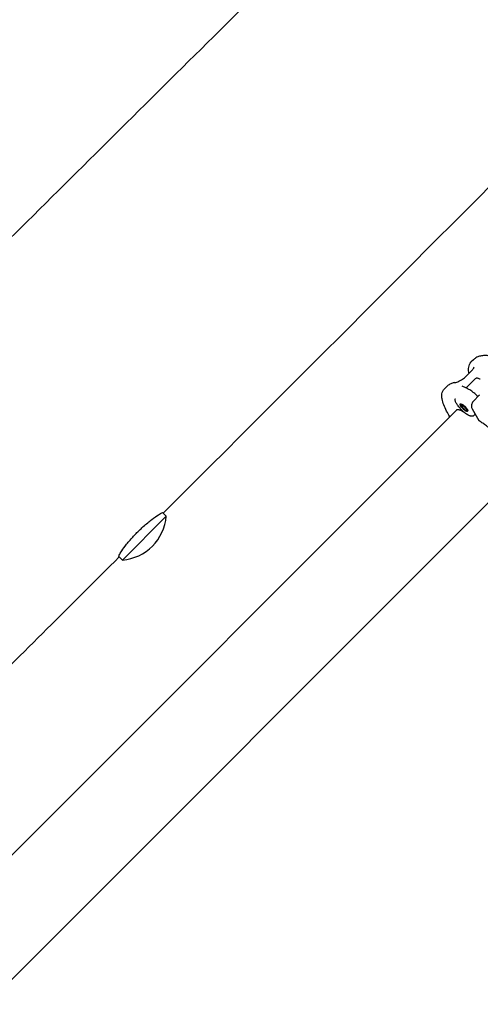
# Model space of a CAD drawing. Units: millimetres. Extents: x -5225 to 6938, y -3296 to 3592.
# Drawn here: x -53 to 169, y 353 to 827 of the extents above; entities that cross this region are included whole.
import ezdxf

# ---------------------------------------------------------------- set-up
doc = ezdxf.new("R2010")
doc.units = ezdxf.units.MM
doc.header["$LTSCALE"] = 60
doc.layers.add('SW_Toestellen', color=2, linetype='Continuous')

msp = doc.modelspace()

# ---------------------------------------------------------------- linework, layer by layer
at = {"layer": 'SW_Toestellen'}
for p, q in [((165.54, 663.57), (164.44, 662.46)), ((164.63, 658.31), (161.66, 655.34)), ((152.64, 650.66), (151.53, 649.56)), ((162.25, 650.3), (166.33, 654.38)), ((168.14, 646.23), (165.63, 643.72)), ((159.38, 641.87), (159.65, 642.19)), ((160.07, 641.97), (160.05, 641.95)), ((160.19, 641.69), (160.05, 641.95)), ((-113.09, 368.95), (157.59, 639.62)), ((161.82, 639.88), (162.09, 639.72)), ((162.58, 638.72), (162.71, 638.83)), ((164.82, 639.83), (168.1, 634.19)), ((166.26, 637.35), (165.46, 636.54)), ((-83.11, 338.97), (187.99, 610.06)), ((17.31, 588.16), (15.67, 589.8)), ((17.31, 588.16), (-3.9, 566.95)), ((-3.9, 566.95), (-5.6, 568.64))]:
    msp.add_line(p, q, dxfattribs=at)
for centre, radius, start, end in [((168.53, 634.44), 0.5, 210.1626, 237.7664), ((-5.81, 590.07), 23.2, 274.7274, 355.2726)]:
    msp.add_arc(centre, radius, start, end, dxfattribs=at)
msp.add_ellipse((160.88, 640.44), major_axis=(-1.77, 1.77), ratio=0.271138, dxfattribs=at)
for centre, major_axis, start_param, end_param in [((160.95, 640.31), (-1.57, 1.57), 5.461413, 8.603005), ((160.95, 640.31), (-1.17, 1.17), 5.461413, 8.603005), ((160.88, 640.44), (1.71, -1.71), 5.461413, 8.603005), ((160.88, 640.44), (1.02, -1.02), 0.749368, 2.31982), ((160.88, 640.44), (1.32, -1.32), 5.461413, 7.032476)]:
    msp.add_ellipse(centre, major_axis=major_axis, ratio=0.271138, start_param=start_param, end_param=end_param, dxfattribs=at)
for points, knots in [([(-93.5, 686.83), (-93.14, 687.19), (-92.78, 687.55), (-88.87, 691.44), (-85.32, 694.96), (-71.12, 709.04), (-60.47, 719.61), (-17.87, 761.86), (14.09, 793.54), (141.97, 920.22), (237.97, 1015.14), (383.21, 1158.58), (432.41, 1207.14), (481.62, 1255.69)], [0.348706, 0.348706, 0.348706, 0.348706, 0.502266, 0.502266, 2.002266, 2.002266, 6.502266, 6.502266, 20.002274, 20.002274, 60.502623, 60.502623, 81.243443, 81.243443, 81.243443, 81.243443]), ([(580.93, 1154.57), (559.08, 1132.97), (537.25, 1111.34), (450.06, 1024.69), (384.88, 959.43), (237.29, 811.35), (154.87, 728.5), (53.43, 627.14), (34.63, 608.39), (15.83, 589.64)], [8.174417, 8.174417, 8.174417, 8.174417, 17.399119, 17.399119, 45.074254, 45.074254, 80.131597, 80.131597, 88.097782, 88.097782, 88.097782, 88.097782]), ([(174.62, 665.09), (173.95, 665.25), (173.28, 665.37), (171.99, 665.53), (171.35, 665.57), (170.1, 665.54), (169.48, 665.47), (168.27, 665.2), (167.67, 665), (166.54, 664.41), (166.01, 664.03), (165.54, 663.57)], [-1.3345772, -1.3345772, -1.3345772, -1.3345772, -1.227065, -1.227065, -1.1195528, -1.1195528, -1.0120406, -1.0120406, -0.9045284, -0.9045284, -0.7970162, -0.7970162, -0.7970162, -0.7970162]), ([(163.33, 657.01), (163.29, 657.2), (163.25, 657.38), (163.09, 658.34), (163.04, 659.1), (163.32, 660.77), (163.7, 661.72), (164.44, 662.46)], [0.4471889, 0.4471889, 0.4471889, 0.4471889, 0.4850948, 0.4850948, 0.6410555, 0.6410555, 0.7970162, 0.7970162, 0.7970162, 0.7970162]), ([(164.63, 658.31), (164.86, 658.54), (165.06, 658.77), (165.38, 659.18), (165.51, 659.37), (165.69, 659.69), (165.74, 659.81), (165.79, 659.95), (165.8, 659.98), (165.8, 659.98)], [0, 0, 0, 0, 0.136362, 0.136362, 0.2680684, 0.2680684, 0.3937732, 0.3937732, 0.4808964, 0.4808964, 0.4808964, 0.4808964]), ([(156.56, 652.54), (156.64, 652.56), (156.79, 652.58), (157.23, 652.7), (157.54, 652.8), (158.26, 653.08), (158.65, 653.26), (159.43, 653.67), (159.81, 653.89), (160.51, 654.35), (160.82, 654.59), (161.31, 655.01), (161.49, 655.17), (161.66, 655.34)], [0, 0, 0, 0, 0.1548193, 0.1548193, 0.3459854, 0.3459854, 0.5360973, 0.5360973, 0.7047139, 0.7047139, 0.8561044, 0.8561044, 0.9558306, 0.9558306, 0.9558306, 0.9558306]), ([(156.56, 652.54), (156.27, 652.5), (155.99, 652.44), (155.43, 652.3), (155.16, 652.21), (154.61, 652), (154.34, 651.88), (153.82, 651.59), (153.57, 651.43), (153.08, 651.08), (152.85, 650.88), (152.64, 650.66)], [-1.0465226, -1.0465226, -1.0465226, -1.0465226, -0.9966214, -0.9966214, -0.9467201, -0.9467201, -0.8968188, -0.8968188, -0.8469175, -0.8469175, -0.7970162, -0.7970162, -0.7970162, -0.7970162]), ([(163.67, 648.99), (163.41, 649.14), (163.16, 649.28), (162.66, 649.55), (162.41, 649.68), (161.92, 649.93), (161.68, 650.05), (161.2, 650.27), (160.97, 650.38), (160.5, 650.59), (160.27, 650.68), (160.05, 650.78)], [1.5707963, 1.5707963, 1.5707963, 1.5707963, 1.6107089, 1.6107089, 1.6506214, 1.6506214, 1.6905339, 1.6905339, 1.7304465, 1.7304465, 1.770359, 1.770359, 1.770359, 1.770359]), ([(168.78, 654.1), (168.59, 654.2), (168.4, 654.3), (168.05, 654.46), (167.88, 654.52), (167.55, 654.62), (167.39, 654.65), (167.08, 654.68), (166.92, 654.67), (166.61, 654.59), (166.45, 654.51), (166.33, 654.38)], [4.712389, 4.712389, 4.712389, 4.712389, 4.867145, 4.867145, 5.021901, 5.021901, 5.176657, 5.176657, 5.3314131, 5.3314131, 5.4861691, 5.4861691, 5.4861691, 5.4861691]), ([(154.04, 636.07), (153.48, 637.01), (152.98, 637.91), (151.99, 639.81), (151.54, 640.79), (150.77, 642.75), (150.48, 643.71), (150.19, 645.43), (150.14, 646.2), (150.42, 647.87), (150.8, 648.82), (151.53, 649.56)], [-0.0335358, -0.0335358, -0.0335358, -0.0335358, 0.1132626, 0.1132626, 0.2902361, 0.2902361, 0.4850948, 0.4850948, 0.6410555, 0.6410555, 0.7970162, 0.7970162, 0.7970162, 0.7970162]), ([(167.6, 645.69), (167.53, 645.77), (167.45, 645.85), (166.96, 646.38), (166.51, 646.81), (165.61, 647.62), (165.16, 647.99), (164.35, 648.58), (164, 648.8), (163.67, 648.99)], [6.8705559, 6.8705559, 6.8705559, 6.8705559, 6.929543, 6.929543, 7.2570923, 7.2570923, 7.5850383, 7.5850383, 7.8539816, 7.8539816, 7.8539816, 7.8539816]), ([(168.24, 646.57), (168.25, 646.56), (168.25, 646.54), (168.26, 646.51), (168.26, 646.49), (168.26, 646.45), (168.26, 646.43), (168.24, 646.37), (168.23, 646.34), (168.19, 646.29), (168.17, 646.25), (168.14, 646.23)], [0.0382882, 0.0382882, 0.0382882, 0.0382882, 0.0624137, 0.0624137, 0.0865391, 0.0865391, 0.1106646, 0.1106646, 0.1347901, 0.1347901, 0.1589156, 0.1589156, 0.1589156, 0.1589156]), ([(156.66, 643.86), (156.65, 643.92), (156.63, 643.98), (156.62, 644.1), (156.61, 644.16), (156.61, 644.28), (156.62, 644.34), (156.64, 644.45), (156.65, 644.51), (156.69, 644.61), (156.71, 644.66), (156.73, 644.7)], [0, 0, 0, 0, 0.0279383, 0.0279383, 0.0558766, 0.0558766, 0.083815, 0.083815, 0.1117533, 0.1117533, 0.1396916, 0.1396916, 0.1396916, 0.1396916]), ([(158.69, 640.53), (158.49, 640.77), (158.29, 641.02), (157.92, 641.5), (157.75, 641.74), (157.44, 642.2), (157.31, 642.43), (157.06, 642.87), (156.95, 643.08), (156.78, 643.48), (156.71, 643.67), (156.66, 643.86)], [0, 0, 0, 0, 0.0980572, 0.0980572, 0.1961143, 0.1961143, 0.2941715, 0.2941715, 0.3922287, 0.3922287, 0.4902859, 0.4902859, 0.4902859, 0.4902859]), ([(165.63, 643.72), (165.43, 643.52), (165.24, 643.28), (164.93, 642.78), (164.8, 642.51), (164.61, 641.95), (164.54, 641.66), (164.49, 641.1), (164.5, 640.83), (164.6, 640.3), (164.69, 640.05), (164.82, 639.83)], [0, 0, 0, 0, 0.0782949, 0.0782949, 0.1565899, 0.1565899, 0.2348848, 0.2348848, 0.3131797, 0.3131797, 0.3914746, 0.3914746, 0.3914746, 0.3914746]), ([(160.93, 638.22), (160.69, 638.36), (160.46, 638.5), (159.81, 638.84), (159.42, 639.02), (158.89, 639.22), (158.73, 639.28), (158.42, 639.37), (158.28, 639.4), (158.02, 639.44), (157.91, 639.45), (157.6, 639.45), (157.46, 639.41), (157.32, 639.34), (157.28, 639.31), (157.24, 639.28)], [-1.3924366, -1.3924366, -1.3924366, -1.3924366, -1.3235125, -1.3235125, -1.1918884, -1.1918884, -1.1260764, -1.1260764, -1.0602644, -1.0602644, -0.9944523, -0.9944523, -0.8628283, -0.8628283, -0.7970162, -0.7970162, -0.7970162, -0.7970162]), ([(161.07, 638.1), (160.9, 638.24), (160.74, 638.4), (160.4, 638.71), (160.24, 638.87), (159.91, 639.19), (159.75, 639.36), (159.44, 639.69), (159.28, 639.85), (158.98, 640.19), (158.83, 640.36), (158.69, 640.53)], [0, 0, 0, 0, 0.0674088, 0.0674088, 0.1348177, 0.1348177, 0.2022265, 0.2022265, 0.2696354, 0.2696354, 0.3370442, 0.3370442, 0.3370442, 0.3370442]), ([(162.08, 637.37), (162.02, 637.41), (161.96, 637.45), (161.83, 637.53), (161.77, 637.57), (161.64, 637.66), (161.57, 637.7), (161.43, 637.8), (161.36, 637.86), (161.22, 637.97), (161.15, 638.03), (161.07, 638.1)], [0, 0, 0, 0, 0.0270106, 0.0270106, 0.0540212, 0.0540212, 0.0810317, 0.0810317, 0.1080423, 0.1080423, 0.1350529, 0.1350529, 0.1350529, 0.1350529]), ([(163.01, 636.83), (162.95, 636.87), (162.89, 636.9), (162.77, 636.97), (162.71, 637.01), (162.58, 637.08), (162.52, 637.11), (162.4, 637.18), (162.34, 637.22), (162.21, 637.3), (162.15, 637.33), (162.08, 637.37)], [0, 0, 0, 0, 0.0285887, 0.0285887, 0.0571773, 0.0571773, 0.085766, 0.085766, 0.1143546, 0.1143546, 0.1429433, 0.1429433, 0.1429433, 0.1429433]), ([(165.46, 636.54), (165.34, 636.42), (165.18, 636.34), (164.87, 636.25), (164.71, 636.25), (164.4, 636.27), (164.24, 636.31), (163.91, 636.4), (163.74, 636.47), (163.39, 636.63), (163.2, 636.72), (163.01, 636.83)], [0.7970162, 0.7970162, 0.7970162, 0.7970162, 0.9519356, 0.9519356, 1.106855, 1.106855, 1.2617744, 1.2617744, 1.4166938, 1.4166938, 1.5716132, 1.5716132, 1.5716132, 1.5716132]), ([(187.22, 609.3), (187.36, 609.43), (187.47, 609.58), (187.65, 609.91), (187.71, 610.09), (187.81, 610.48), (187.84, 610.68), (187.86, 611.1), (187.86, 611.32), (187.81, 611.78), (187.78, 612.03), (187.68, 612.54), (187.61, 612.81), (187.44, 613.36), (187.34, 613.65), (187.11, 614.26), (186.97, 614.57), (186.68, 615.22), (186.51, 615.55), (186.15, 616.23), (185.95, 616.58), (185.52, 617.3), (185.29, 617.66), (184.81, 618.4), (184.55, 618.78), (184, 619.55), (183.71, 619.93), (183.11, 620.71), (182.8, 621.11), (182.15, 621.9), (181.81, 622.3), (181.11, 623.1), (180.75, 623.5), (180.01, 624.3), (179.63, 624.7), (178.85, 625.49), (178.45, 625.89), (177.64, 626.67), (177.22, 627.06), (176.38, 627.83), (175.95, 628.21), (175.09, 628.96), (174.66, 629.33), (173.78, 630.05), (173.33, 630.41), (172.5, 631.06), (172.12, 631.35), (171.15, 632.07), (170.57, 632.48), (169.41, 633.28), (168.83, 633.66), (168.26, 634.02)], [-0.797016, -0.797016, -0.797016, -0.797016, -0.69823, -0.69823, -0.604658, -0.604658, -0.521484, -0.521484, -0.443134, -0.443134, -0.366422, -0.366422, -0.289995, -0.289995, -0.213328, -0.213328, -0.13626, -0.13626, -0.058781, -0.058781, 0.019066, 0.019066, 0.097223, 0.097223, 0.175637, 0.175637, 0.254264, 0.254264, 0.333066, 0.333066, 0.412015, 0.412015, 0.49109, 0.49109, 0.570272, 0.570272, 0.649547, 0.649547, 0.728901, 0.728901, 0.80832, 0.80832, 0.887793, 0.887793, 0.967304, 0.967304, 1.036064, 1.036064, 1.139203, 1.139203, 1.242342, 1.242342, 1.242342, 1.242342]), ([(-5.6, 568.64), (-5.65, 568.69), (-5.63, 568.83), (-5.4, 569.44), (-5.06, 570.07), (-4.05, 571.65), (-3.4, 572.57), (-1.67, 574.85), (-0.52, 576.23), (1.25, 578.2), (1.76, 578.75), (2.57, 579.6), (2.86, 579.89), (3.4, 580.44), (3.64, 580.68), (4.17, 581.2), (4.46, 581.48), (5.23, 582.21), (5.71, 582.66), (7.64, 584.4), (9.04, 585.56), (11.54, 587.48), (12.62, 588.23), (13.48, 588.78)], [-3.901366, -3.901366, -3.901366, -3.901366, -3.582713, -3.582713, -3.046284, -3.046284, -2.548126, -2.548126, -1.948741, -1.948741, -1.720111, -1.720111, -1.594666, -1.594666, -1.491061, -1.491061, -1.371833, -1.371833, -1.169823, -1.169823, -0.571515, -0.571515, 0, 0, 0, 0]), ([(13.48, 588.78), (14.24, 589.26), (14.82, 589.58), (15.46, 589.83), (15.62, 589.85), (15.67, 589.8)], [-9.4688889, -9.4688889, -9.4688889, -9.4688889, -8.9694232, -8.9694232, -8.6276561, -8.6276561, -8.6276561, -8.6276561]), ([(-5.42, 568.46), (-28.64, 545.34), (-51.86, 522.22), (-143.46, 431.39), (-211.88, 363.75), (-279.29, 294.9), (-279.36, 294.83), (-279.43, 294.76)], [0.168505, 0.168505, 0.168505, 0.168505, 10.000063, 10.000063, 38.877625, 38.877625, 38.907794, 38.907794, 38.907794, 38.907794])]:
    msp.add_open_spline(points, degree=3, knots=knots, dxfattribs=at)
msp.add_open_spline([(162.01, 649.88), (162.05, 650.03), (162.13, 650.18), (162.25, 650.3)], degree=3, dxfattribs=at)

doc.saveas('drawing.dxf')
